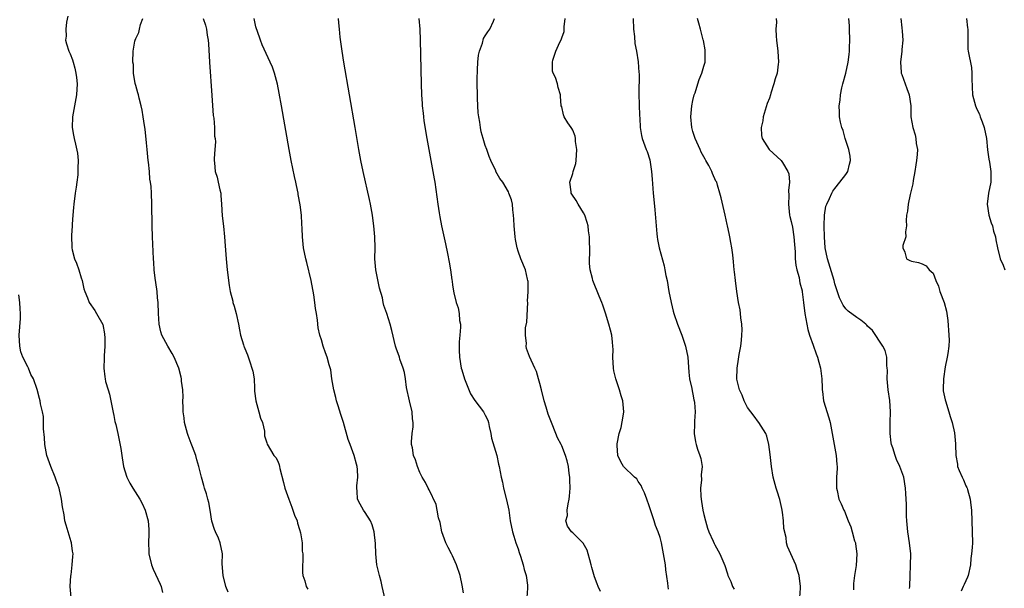
# Model space of a CAD drawing. Units: inches. Extents: x 2619000 to 2622000, y 1476000 to 1479000.
# Drawn here: x 2619380 to 2619560, y 1476397 to 1476501 of the extents above; entities that cross this region are included whole.
import ezdxf

# ---------------------------------------------------------------- set-up
doc = ezdxf.new("R2010")
doc.units = ezdxf.units.IN
doc.header["$MEASUREMENT"] = 0
doc.layers.add('LD26191476_10ft', color=110, linetype='Continuous')

msp = doc.modelspace()

# ---------------------------------------------------------------- linework, layer by layer
at = {"layer": 'LD26191476_10ft'}
for points, elevation in [([(2619388.59, 1476501.41), (2619388.3, 1476500.3), (2619388.18, 1476499), (2619388.24, 1476497.76), (2619388.16, 1476497), (2619388.35, 1476496.35), (2619388.78, 1476495), (2619389, 1476494.51), (2619389.43, 1476493.42), (2619389.53, 1476493), (2619389.87, 1476491.87), (2619390.04, 1476491), (2619390.15, 1476490.15), (2619390.27, 1476489), (2619390.17, 1476487), (2619389.44, 1476483), (2619389.38, 1476481), (2619389.63, 1476479.63), (2619389.72, 1476479), (2619389.99, 1476477.99), (2619390.32, 1476476.32), (2619390.44, 1476475), (2619390.39, 1476473.61), (2619390.42, 1476473), (2619390.38, 1476472.38), (2619390.22, 1476471), (2619390.11, 1476470.11), (2619389.93, 1476469), (2619389.65, 1476467), (2619389.63, 1476466.37), (2619389.47, 1476465), (2619389.34, 1476463.34), (2619389.35, 1476463), (2619389.24, 1476461.24), (2619389.31, 1476459), (2619389.39, 1476458.61), (2619389.82, 1476457), (2619390.17, 1476456.17), (2619390.56, 1476455), (2619391, 1476453.48), (2619391.17, 1476453), (2619391.48, 1476451.48), (2619391.66, 1476451), (2619392.18, 1476449.82), (2619392.47, 1476449), (2619393.51, 1476447.51), (2619393.83, 1476447), (2619394.95, 1476444.95), (2619395.26, 1476443.26), (2619395.3, 1476443), (2619395.32, 1476442.68), (2619395.33, 1476441), (2619395.2, 1476439.2), (2619395.2, 1476438.8), (2619395.14, 1476437), (2619395.36, 1476435.36), (2619395.38, 1476435), (2619395.49, 1476434.51), (2619395.94, 1476433), (2619396.2, 1476432.2), (2619396.47, 1476431), (2619396.88, 1476428.88), (2619397, 1476428.32), (2619397.2, 1476427.2), (2619397.36, 1476426.64), (2619397.72, 1476425), (2619398.27, 1476422.27), (2619398.45, 1476421), (2619398.54, 1476420.54), (2619398.78, 1476419), (2619399, 1476418.19), (2619399.36, 1476417), (2619399.92, 1476415.92), (2619400.44, 1476415), (2619401.75, 1476413), (2619402.19, 1476412.19), (2619402.75, 1476411), (2619403.3, 1476409), (2619403.41, 1476407.41), (2619403.4, 1476407), (2619403.37, 1476406.63), (2619403.34, 1476405), (2619403.41, 1476403.41), (2619403.41, 1476403), (2619403.88, 1476401), (2619404.2, 1476400.2), (2619405.46, 1476397.46), (2619405.64, 1476397), (2619405.92, 1476395.92)], 8930), ([(2619417.95, 1476395.95), (2619417.51, 1476397), (2619416.98, 1476399), (2619416.85, 1476401.15), (2619416.86, 1476403), (2619416.46, 1476405), (2619416.13, 1476405.87), (2619415.63, 1476407), (2619415.43, 1476407.43), (2619414.96, 1476408.96), (2619414.61, 1476411), (2619414.36, 1476412.36), (2619414.21, 1476413), (2619413.96, 1476413.96), (2619413.6, 1476415), (2619413.49, 1476415.49), (2619413.03, 1476417), (2619412.57, 1476419), (2619412.2, 1476420.2), (2619411.99, 1476421), (2619411.42, 1476422.58), (2619411.17, 1476423.17), (2619410.62, 1476424.62), (2619410.5, 1476425), (2619409.93, 1476427), (2619409.86, 1476427.86), (2619409.66, 1476429), (2619409.7, 1476429.7), (2619409.63, 1476431), (2619409.68, 1476431.68), (2619409.62, 1476433), (2619409.4, 1476434.6), (2619409.39, 1476435), (2619409.32, 1476435.32), (2619408.87, 1476437), (2619408.06, 1476439), (2619407.68, 1476439.68), (2619406.87, 1476441), (2619405.79, 1476443), (2619405.61, 1476443.61), (2619405.28, 1476445), (2619405.16, 1476447), (2619405.1, 1476449), (2619405, 1476449.84), (2619404.9, 1476451), (2619404.67, 1476452.67), (2619404.55, 1476453.45), (2619404.39, 1476455), (2619404.33, 1476456.33), (2619404.26, 1476457), (2619404.05, 1476461), (2619404, 1476463), (2619403.96, 1476467), (2619403.88, 1476469), (2619403.8, 1476470.2), (2619403.7, 1476471), (2619403.59, 1476471.59), (2619403.49, 1476473), (2619403.35, 1476474.65), (2619403.3, 1476475), (2619403.12, 1476477), (2619403, 1476478.19), (2619402.71, 1476480.71), (2619402.58, 1476481.42), (2619402.36, 1476483), (2619402.18, 1476484.18), (2619401.99, 1476485), (2619401.61, 1476486.39), (2619401.48, 1476487), (2619401.4, 1476487.4), (2619401, 1476488.74), (2619400.91, 1476489.09), (2619400.62, 1476491), (2619400.57, 1476492.57), (2619400.49, 1476493), (2619400.55, 1476495), (2619400.85, 1476496.85), (2619400.88, 1476497), (2619401, 1476497.33), (2619401.58, 1476498.42), (2619401.72, 1476499), (2619401.86, 1476499.86), (2619402.29, 1476501)], 8940), ([(2619413.37, 1476501), (2619413.75, 1476499.75), (2619413.95, 1476499), (2619414.09, 1476497.91), (2619414.25, 1476497), (2619414.32, 1476496.32), (2619414.51, 1476493), (2619414.91, 1476486.91), (2619415.2, 1476483.2), (2619415.28, 1476482.72), (2619415.41, 1476481), (2619415.45, 1476479.45), (2619415.54, 1476479), (2619415.61, 1476478.39), (2619415.5, 1476477), (2619415.34, 1476475.34), (2619415.37, 1476475), (2619415.42, 1476474.58), (2619415.55, 1476473), (2619415.92, 1476471.92), (2619416.12, 1476471), (2619416.37, 1476469.63), (2619416.55, 1476469), (2619416.6, 1476468.6), (2619416.72, 1476467), (2619416.85, 1476464.85), (2619417.06, 1476462.94), (2619417.24, 1476461), (2619417.35, 1476459.35), (2619417.43, 1476458.57), (2619417.54, 1476457), (2619417.75, 1476455), (2619418.1, 1476452.1), (2619418.3, 1476451), (2619418.75, 1476449.25), (2619418.79, 1476449), (2619419, 1476448.33), (2619419.36, 1476447), (2619419.8, 1476445), (2619419.98, 1476443.98), (2619420.2, 1476443), (2619420.73, 1476441.27), (2619420.8, 1476441), (2619420.85, 1476440.85), (2619421, 1476440.56), (2619421.44, 1476439.44), (2619421.97, 1476437.97), (2619422.28, 1476437), (2619422.42, 1476436.42), (2619422.66, 1476435), (2619422.72, 1476433.28), (2619422.76, 1476432.77), (2619422.97, 1476430.97), (2619423.56, 1476429), (2619423.83, 1476427.83), (2619424.22, 1476427), (2619424.58, 1476425.42), (2619424.59, 1476425), (2619424.57, 1476424.57), (2619425, 1476423.3), (2619425.05, 1476423.05), (2619426.31, 1476421), (2619426.62, 1476420.62), (2619427, 1476419.96), (2619427.26, 1476419.26), (2619427.33, 1476419), (2619427.41, 1476418.59), (2619428.04, 1476416.04), (2619428.31, 1476415), (2619429.01, 1476413.01), (2619429.55, 1476411.55), (2619429.77, 1476411), (2619430.08, 1476410.08), (2619430.53, 1476409), (2619430.59, 1476408.59), (2619431, 1476407.41), (2619431.16, 1476406.84), (2619431.44, 1476405), (2619431.5, 1476403.5), (2619431.57, 1476403), (2619431.56, 1476399.56), (2619431.61, 1476399), (2619431.98, 1476398.02), (2619432.2, 1476397), (2619432.5, 1476396.5)], 8950), ([(2619447, 1476393.26), (2619446.13, 1476397), (2619445.91, 1476397.91), (2619445.61, 1476399), (2619445.52, 1476399.52), (2619445.17, 1476401), (2619444.94, 1476403), (2619444.89, 1476404.89), (2619444.67, 1476407), (2619444.28, 1476408.28), (2619443.99, 1476409), (2619443, 1476410.58), (2619442.7, 1476411), (2619442.09, 1476412.09), (2619441.62, 1476413), (2619441.54, 1476414.46), (2619441.46, 1476415), (2619441.45, 1476415.45), (2619441.65, 1476417), (2619441.6, 1476418.4), (2619441.52, 1476419), (2619441.4, 1476419.4), (2619441, 1476421), (2619440.23, 1476423), (2619439.91, 1476423.91), (2619439.02, 1476427.02), (2619438.52, 1476428.52), (2619438.06, 1476430.06), (2619437.75, 1476431), (2619437.62, 1476431.62), (2619437.25, 1476433), (2619436.93, 1476435), (2619436.69, 1476436.69), (2619436.43, 1476437.57), (2619436.04, 1476439), (2619435.75, 1476439.75), (2619435.32, 1476441), (2619435, 1476442.13), (2619434.7, 1476443), (2619434.38, 1476444.38), (2619434.26, 1476445.74), (2619434.07, 1476447), (2619433.91, 1476447.91), (2619433.8, 1476449), (2619433.6, 1476450.4), (2619433.12, 1476453), (2619432.33, 1476456.33), (2619432.12, 1476457), (2619431.73, 1476459), (2619431.65, 1476459.65), (2619431.53, 1476461), (2619431.48, 1476462.52), (2619431.39, 1476463.39), (2619431.32, 1476465), (2619431.11, 1476466.89), (2619430.76, 1476468.76), (2619430.73, 1476469), (2619430.41, 1476470.41), (2619430.3, 1476471), (2619430.06, 1476472.06), (2619429.45, 1476475), (2619429.07, 1476477), (2619427.7, 1476485), (2619427.29, 1476487.29), (2619426.95, 1476488.95), (2619426.39, 1476491), (2619426.06, 1476492.06), (2619425.63, 1476493), (2619424.13, 1476496.13), (2619423.82, 1476497), (2619423.22, 1476498.78), (2619423.09, 1476499.09), (2619423, 1476499.43), (2619422.68, 1476501)], 8960), ([(2619461, 1476395.86), (2619460.74, 1476397.26), (2619460.38, 1476399), (2619459.74, 1476401), (2619459, 1476402.63), (2619458.81, 1476403), (2619458.17, 1476404.17), (2619457.8, 1476405), (2619457.06, 1476407), (2619456.72, 1476408.72), (2619456.44, 1476409.56), (2619456.21, 1476411), (2619456.01, 1476412.01), (2619454.72, 1476414.72), (2619454.55, 1476415), (2619454.04, 1476416.04), (2619453.47, 1476417), (2619453, 1476417.88), (2619452.57, 1476419), (2619452.2, 1476420.2), (2619451.86, 1476421), (2619451.64, 1476422.36), (2619451.51, 1476423), (2619451.49, 1476423.49), (2619451.6, 1476425), (2619451.77, 1476426.23), (2619451.77, 1476427), (2619451.69, 1476427.69), (2619451.63, 1476429), (2619451.14, 1476431), (2619450.59, 1476433.41), (2619450.38, 1476435), (2619450.2, 1476436.2), (2619449.97, 1476437), (2619449.38, 1476438.62), (2619449.26, 1476439), (2619448.66, 1476440.66), (2619448.57, 1476441), (2619447.88, 1476443.88), (2619447.6, 1476445), (2619447, 1476446.96), (2619446.45, 1476448.45), (2619446.32, 1476449), (2619446.17, 1476449.83), (2619445.64, 1476451.64), (2619444.94, 1476455), (2619444.77, 1476457), (2619444.81, 1476459), (2619444.78, 1476461), (2619444.59, 1476463), (2619444.42, 1476464.42), (2619444.33, 1476465), (2619443.99, 1476467), (2619443.82, 1476467.82), (2619442.66, 1476473), (2619442.23, 1476475), (2619441.85, 1476477), (2619441.15, 1476481), (2619439.12, 1476493), (2619438.8, 1476495), (2619438.44, 1476497.56), (2619438.28, 1476499), (2619438.2, 1476500.2), (2619438.11, 1476501)], 8970), ([(2619452.8, 1476501), (2619453, 1476499), (2619453.1, 1476497), (2619453.24, 1476489), (2619453.31, 1476487), (2619453.44, 1476485.44), (2619453.46, 1476485), (2619453.63, 1476483.63), (2619453.68, 1476483), (2619453.77, 1476482.23), (2619454.27, 1476479), (2619454.63, 1476477), (2619455.41, 1476473), (2619455.65, 1476471.65), (2619455.76, 1476471), (2619456.31, 1476467), (2619456.57, 1476465.43), (2619456.68, 1476464.68), (2619457, 1476463), (2619457.73, 1476459.73), (2619458.06, 1476457.94), (2619458.38, 1476456.38), (2619458.61, 1476455), (2619458.86, 1476453.14), (2619458.91, 1476452.91), (2619459, 1476452.16), (2619459.22, 1476450.78), (2619459.67, 1476449), (2619460.01, 1476448.01), (2619460.19, 1476447), (2619460.29, 1476445.71), (2619460.43, 1476445), (2619460.46, 1476444.46), (2619460.34, 1476443), (2619460.21, 1476441.79), (2619460.2, 1476441), (2619460.24, 1476440.24), (2619460.27, 1476439), (2619460.61, 1476437), (2619460.69, 1476436.69), (2619461.18, 1476435), (2619462.27, 1476432.27), (2619463.06, 1476431.06), (2619464.64, 1476429), (2619465, 1476428.36), (2619465.44, 1476427.44), (2619465.58, 1476427), (2619465.72, 1476426.28), (2619466.01, 1476425), (2619466.15, 1476424.15), (2619467.08, 1476421), (2619467.4, 1476419.4), (2619467.54, 1476419), (2619467.88, 1476417), (2619468.12, 1476416.12), (2619468.34, 1476415), (2619468.9, 1476412.9), (2619469.29, 1476411), (2619469.57, 1476409), (2619469.95, 1476407), (2619470.21, 1476406.21), (2619470.58, 1476405), (2619471, 1476403.89), (2619471.21, 1476403.21), (2619471.44, 1476402.56), (2619471.93, 1476401), (2619472.09, 1476400.09), (2619472.49, 1476399), (2619472.75, 1476397.25), (2619472.75, 1476397), (2619472.7, 1476396.7), (2619472.59, 1476395)], 8980), ([(2619486.06, 1476396.06), (2619485.68, 1476397), (2619485.47, 1476397.47), (2619485, 1476398.78), (2619484.51, 1476400.51), (2619484.39, 1476401), (2619484.13, 1476401.87), (2619483.86, 1476403), (2619483.66, 1476403.66), (2619482.93, 1476404.93), (2619481, 1476406.8), (2619480.75, 1476407), (2619480.03, 1476408.03), (2619479.77, 1476409), (2619480.02, 1476409.98), (2619479.98, 1476411), (2619480.14, 1476412.14), (2619480.37, 1476413), (2619480.43, 1476413.57), (2619480.53, 1476415), (2619480.5, 1476416.5), (2619480.46, 1476417), (2619480.34, 1476417.66), (2619480.21, 1476419), (2619480, 1476420), (2619479.7, 1476421), (2619479, 1476422.77), (2619478.89, 1476423), (2619478.23, 1476424.23), (2619477.9, 1476425), (2619477.1, 1476427), (2619477, 1476427.32), (2619476.53, 1476428.53), (2619476.15, 1476429.85), (2619475.79, 1476431), (2619475.26, 1476433), (2619475, 1476434.19), (2619474.74, 1476435), (2619474.36, 1476436.36), (2619474.04, 1476437), (2619473.09, 1476439.09), (2619472.55, 1476440.55), (2619472.48, 1476441), (2619472.53, 1476441.47), (2619472.34, 1476443), (2619472.36, 1476444.36), (2619472.6, 1476445.4), (2619472.76, 1476449), (2619472.75, 1476449.25), (2619472.85, 1476451), (2619472.84, 1476452.84), (2619472.81, 1476453), (2619472.73, 1476453.27), (2619472.34, 1476455), (2619471.5, 1476457), (2619471, 1476458.39), (2619470.82, 1476459), (2619470.51, 1476460.51), (2619470.44, 1476461), (2619470.27, 1476463), (2619470.25, 1476464.25), (2619470.18, 1476465), (2619470.03, 1476465.97), (2619469.95, 1476467), (2619469.78, 1476467.78), (2619469.33, 1476469), (2619469.23, 1476469.23), (2619468.18, 1476471), (2619467.68, 1476471.68), (2619466.95, 1476472.95), (2619466.9, 1476473.1), (2619466.03, 1476475), (2619465.69, 1476475.69), (2619465.26, 1476477), (2619465, 1476477.71), (2619464.61, 1476479), (2619464.24, 1476480.24), (2619464.13, 1476481), (2619464.01, 1476481.99), (2619463.82, 1476483), (2619463.72, 1476483.72), (2619463.64, 1476485), (2619463.59, 1476486.41), (2619463.55, 1476487), (2619463.53, 1476489), (2619463.53, 1476490.47), (2619463.54, 1476491), (2619463.59, 1476491.59), (2619463.63, 1476493), (2619463.75, 1476494.25), (2619463.92, 1476495), (2619464.48, 1476496.48), (2619464.69, 1476497.31), (2619465, 1476497.81), (2619465.44, 1476498.56), (2619465.82, 1476499), (2619466.51, 1476500.51), (2619466.7, 1476501)], 8990), ([(2619498.54, 1476396.54), (2619498.46, 1476397), (2619498.41, 1476397.59), (2619498.04, 1476400.04), (2619497.96, 1476401), (2619497.64, 1476403), (2619497.24, 1476405), (2619497, 1476405.97), (2619496.64, 1476407), (2619496.18, 1476408.18), (2619495.93, 1476409), (2619495, 1476411.8), (2619494.55, 1476413), (2619494.16, 1476414.16), (2619493.69, 1476415), (2619493.52, 1476415.52), (2619493, 1476416.24), (2619492.71, 1476416.71), (2619492.3, 1476417), (2619490.29, 1476419), (2619489.82, 1476419.82), (2619489.25, 1476421), (2619489.16, 1476422.84), (2619489.12, 1476423), (2619489.12, 1476423.12), (2619489.51, 1476425), (2619489.9, 1476426.1), (2619490.21, 1476428.21), (2619490.35, 1476429), (2619490.17, 1476431), (2619489.88, 1476431.88), (2619489.56, 1476433), (2619488.91, 1476435), (2619488.51, 1476436.51), (2619488.46, 1476437), (2619488.34, 1476439), (2619488.4, 1476440.4), (2619488.37, 1476441), (2619488.27, 1476441.73), (2619488.16, 1476443), (2619487.9, 1476443.9), (2619487.62, 1476445), (2619487.01, 1476447.01), (2619486.51, 1476448.51), (2619486.33, 1476449), (2619485.84, 1476450.16), (2619484.69, 1476453), (2619484.64, 1476453.36), (2619484.22, 1476455), (2619484.1, 1476456.1), (2619484.1, 1476457), (2619484.13, 1476457.87), (2619484.06, 1476461), (2619483.89, 1476462.11), (2619483.8, 1476463), (2619483.66, 1476463.66), (2619483.19, 1476465), (2619483, 1476465.4), (2619482.01, 1476467), (2619481.64, 1476467.64), (2619480.84, 1476468.84), (2619480.74, 1476469), (2619480.74, 1476469.26), (2619480.5, 1476471), (2619481, 1476472.61), (2619481.11, 1476473), (2619481.56, 1476474.44), (2619481.64, 1476475), (2619481.77, 1476477), (2619481.52, 1476478.48), (2619481.49, 1476479), (2619481.42, 1476479.42), (2619481, 1476480.53), (2619480.84, 1476480.84), (2619480.69, 1476481), (2619480.11, 1476481.89), (2619479.43, 1476483), (2619479.33, 1476483.33), (2619479, 1476484.8), (2619478.91, 1476485), (2619478.78, 1476486.78), (2619478.74, 1476487), (2619478.36, 1476488.36), (2619478.22, 1476489), (2619477.82, 1476490.18), (2619477.42, 1476491), (2619477.31, 1476491.31), (2619477.29, 1476493), (2619477.36, 1476493.36), (2619477.94, 1476495), (2619478.67, 1476496.67), (2619478.91, 1476497.09), (2619479, 1476497.44), (2619479.41, 1476498.59), (2619479.46, 1476499), (2619479.46, 1476499.46), (2619479.63, 1476501)], 9000), ([(2619492.08, 1476501), (2619492.15, 1476499), (2619492.31, 1476497.69), (2619492.4, 1476496.4), (2619492.65, 1476495), (2619492.96, 1476493.04), (2619493.1, 1476491.1), (2619493.15, 1476490.85), (2619493.1, 1476487.1), (2619493.21, 1476483.21), (2619493.26, 1476482.74), (2619493.35, 1476481), (2619493.58, 1476479.58), (2619493.72, 1476479), (2619494.44, 1476477), (2619494.62, 1476476.62), (2619495.09, 1476475.09), (2619495.44, 1476473), (2619495.57, 1476471.57), (2619495.74, 1476469), (2619495.84, 1476467.84), (2619496.05, 1476465.95), (2619496.28, 1476463), (2619496.43, 1476461.57), (2619496.47, 1476461), (2619496.54, 1476460.54), (2619496.85, 1476459), (2619497.72, 1476455.72), (2619497.87, 1476455), (2619498.07, 1476453.93), (2619498.27, 1476453), (2619498.61, 1476451), (2619499, 1476449), (2619499.41, 1476447.41), (2619499.52, 1476447), (2619500.2, 1476445), (2619500.96, 1476443), (2619501.65, 1476441), (2619502.07, 1476439), (2619502.25, 1476436.25), (2619502.38, 1476435), (2619502.78, 1476433.22), (2619502.85, 1476432.85), (2619503, 1476432.23), (2619503.19, 1476431.19), (2619503.25, 1476431), (2619503.29, 1476430.71), (2619503.39, 1476429), (2619503.29, 1476427.29), (2619503.31, 1476426.69), (2619503.23, 1476425), (2619503.48, 1476423.48), (2619503.58, 1476423), (2619503.87, 1476422.13), (2619504.3, 1476421), (2619504.46, 1476420.46), (2619504.7, 1476419), (2619504.54, 1476417.46), (2619504.56, 1476416.56), (2619504.38, 1476415), (2619504.44, 1476413.56), (2619504.5, 1476413), (2619504.58, 1476412.58), (2619504.82, 1476411), (2619505, 1476410.18), (2619505.29, 1476409), (2619505.68, 1476407.68), (2619505.95, 1476407), (2619506.71, 1476405.29), (2619506.88, 1476404.88), (2619507, 1476404.63), (2619507.91, 1476403), (2619508.83, 1476400.83), (2619509.32, 1476399.32), (2619509.41, 1476399), (2619509.93, 1476397.93), (2619510.27, 1476397), (2619510.53, 1476396.53)], 9010), ([(2619522.59, 1476395), (2619522.7, 1476396.7), (2619522.73, 1476397), (2619522.45, 1476399), (2619522.12, 1476400.12), (2619521.83, 1476401), (2619520.93, 1476403), (2619520.35, 1476404.35), (2619520.15, 1476405), (2619520.05, 1476405.95), (2619519.65, 1476407.65), (2619519.59, 1476409), (2619519.38, 1476410.62), (2619519.28, 1476411.28), (2619518.92, 1476412.92), (2619518.45, 1476414.45), (2619518.25, 1476415), (2619517.7, 1476417), (2619517.37, 1476419), (2619517.14, 1476421.14), (2619516.9, 1476423), (2619516.54, 1476424.54), (2619516.33, 1476425), (2619515.06, 1476427), (2619515, 1476427.06), (2619514.2, 1476428.2), (2619513, 1476429.76), (2619512.39, 1476431), (2619512.02, 1476432.02), (2619511.56, 1476433), (2619511.05, 1476434.95), (2619511.08, 1476437), (2619511.38, 1476438.62), (2619511.5, 1476439.5), (2619511.77, 1476441), (2619511.9, 1476442.1), (2619511.98, 1476443), (2619512, 1476444), (2619511.99, 1476445), (2619511.81, 1476446.19), (2619511.73, 1476447), (2619511.64, 1476447.64), (2619511.34, 1476449), (2619511.02, 1476450.98), (2619510.78, 1476453), (2619510.63, 1476454.63), (2619510.58, 1476455), (2619510.45, 1476456.45), (2619510.29, 1476457.71), (2619510.15, 1476459), (2619509.96, 1476459.96), (2619509.79, 1476461), (2619509.62, 1476461.62), (2619509.34, 1476463), (2619509.27, 1476463.27), (2619508.9, 1476465), (2619508.18, 1476468.18), (2619507.96, 1476469), (2619507.53, 1476470.47), (2619507.36, 1476471), (2619507.23, 1476471.23), (2619506.6, 1476472.6), (2619506.49, 1476473), (2619505.95, 1476474.05), (2619505.4, 1476475), (2619505.24, 1476475.24), (2619504.52, 1476476.52), (2619504.32, 1476477), (2619503.41, 1476479), (2619503, 1476480.3), (2619502.8, 1476481), (2619502.65, 1476483), (2619502.82, 1476485), (2619503, 1476485.95), (2619503.25, 1476487), (2619503.39, 1476487.39), (2619503.91, 1476489), (2619504.16, 1476489.84), (2619504.67, 1476491), (2619505, 1476492.26), (2619505.24, 1476493), (2619505.27, 1476495), (2619505.24, 1476495.24), (2619504.95, 1476496.95), (2619504.9, 1476497.1), (2619504.37, 1476499), (2619504.12, 1476500.12), (2619503.86, 1476501)], 9020), ([(2619518.27, 1476501), (2619518.29, 1476500.29), (2619518.21, 1476499), (2619518.23, 1476497.77), (2619518.3, 1476497), (2619518.53, 1476495), (2619518.65, 1476493), (2619518.63, 1476492.63), (2619518.41, 1476491), (2619518.04, 1476489.96), (2619517.84, 1476489), (2619517.3, 1476487.3), (2619517.19, 1476487), (2619517, 1476486.42), (2619516.61, 1476485.39), (2619515.89, 1476483), (2619515.78, 1476482.22), (2619515.49, 1476481), (2619515.57, 1476479.57), (2619515.69, 1476479), (2619516.99, 1476477), (2619519.18, 1476475), (2619519.39, 1476474.61), (2619520.41, 1476473), (2619520.54, 1476472.54), (2619520.66, 1476471), (2619520.53, 1476469.47), (2619520.57, 1476468.57), (2619520.49, 1476467), (2619520.72, 1476465), (2619520.76, 1476464.76), (2619521, 1476463.83), (2619521.21, 1476462.79), (2619521.51, 1476461), (2619521.6, 1476459.6), (2619521.71, 1476458.29), (2619521.74, 1476457), (2619521.84, 1476455.84), (2619522.03, 1476455), (2619522.47, 1476453.54), (2619522.54, 1476453), (2619522.58, 1476452.58), (2619523, 1476451.14), (2619523.03, 1476450.97), (2619523.25, 1476449), (2619523.51, 1476447), (2619523.88, 1476445), (2619524.07, 1476444.07), (2619524.38, 1476443), (2619525, 1476441.2), (2619525.58, 1476439.58), (2619525.84, 1476439), (2619526.08, 1476438.08), (2619526.39, 1476437), (2619526.62, 1476435), (2619526.65, 1476433.35), (2619526.67, 1476433), (2619526.72, 1476432.72), (2619526.94, 1476431), (2619527.89, 1476427.89), (2619528.11, 1476427), (2619528.51, 1476425), (2619529.21, 1476421), (2619529.33, 1476419.33), (2619529.4, 1476419), (2619529.41, 1476418.59), (2619529.32, 1476417), (2619529.29, 1476415.29), (2619529.31, 1476415), (2619529.43, 1476414.57), (2619529.75, 1476413), (2619530.12, 1476412.12), (2619530.63, 1476411), (2619530.77, 1476410.77), (2619531.46, 1476409), (2619531.91, 1476407.91), (2619532.15, 1476407), (2619532.62, 1476405.38), (2619532.76, 1476405), (2619532.8, 1476404.8), (2619533.03, 1476403), (2619532.87, 1476400.87), (2619532.6, 1476399), (2619532.42, 1476397.58), (2619532.39, 1476397), (2619532.41, 1476396.41)], 9030), ([(2619542.65, 1476396.65), (2619542.69, 1476397), (2619542.76, 1476399), (2619542.87, 1476400.87), (2619542.88, 1476403), (2619542.64, 1476405), (2619542.35, 1476407), (2619542.18, 1476409), (2619542.12, 1476409.88), (2619542.09, 1476411), (2619542.09, 1476412.09), (2619542.03, 1476413), (2619542, 1476414), (2619541.93, 1476415), (2619541.6, 1476417), (2619540.92, 1476419), (2619540.28, 1476420.28), (2619540.02, 1476421), (2619539.59, 1476422.41), (2619539.37, 1476423), (2619539.31, 1476423.31), (2619539.09, 1476425), (2619539.1, 1476427), (2619539.16, 1476429), (2619539.05, 1476431.05), (2619538.77, 1476433), (2619538.59, 1476435), (2619538.62, 1476436.62), (2619538.6, 1476437), (2619538.53, 1476437.47), (2619538.48, 1476439), (2619538.19, 1476440.19), (2619537.8, 1476441), (2619535.86, 1476443.86), (2619535, 1476444.64), (2619534.84, 1476444.84), (2619534.64, 1476445), (2619533.78, 1476445.78), (2619533, 1476446.22), (2619531.43, 1476447.43), (2619531, 1476447.83), (2619530.5, 1476448.5), (2619530.28, 1476449), (2619529.85, 1476449.85), (2619529, 1476452.4), (2619528.85, 1476453), (2619527.65, 1476457), (2619527.25, 1476459), (2619527.1, 1476461), (2619527.04, 1476462.96), (2619527.05, 1476463.05), (2619527.09, 1476465), (2619527.37, 1476466.63), (2619527.51, 1476467), (2619528.01, 1476468.01), (2619528.44, 1476469), (2619528.63, 1476469.37), (2619529, 1476469.87), (2619529.93, 1476471), (2619531, 1476472.44), (2619531.37, 1476473), (2619531.68, 1476474.32), (2619531.88, 1476475), (2619531.8, 1476475.8), (2619531.58, 1476477), (2619530.91, 1476479), (2619530.49, 1476480.49), (2619530.27, 1476481), (2619530.03, 1476481.97), (2619529.86, 1476483), (2619529.82, 1476483.82), (2619529.8, 1476485), (2619529.98, 1476486.02), (2619530.02, 1476487), (2619530.26, 1476488.26), (2619530.44, 1476489), (2619531, 1476490.94), (2619531.44, 1476493), (2619531.61, 1476494.39), (2619531.66, 1476495), (2619531.66, 1476495.66), (2619531.71, 1476497), (2619531.67, 1476499), (2619531.65, 1476499.65), (2619531.56, 1476501)], 9040), ([(2619541.1, 1476501), (2619541.26, 1476499.26), (2619541.34, 1476498.66), (2619541.44, 1476497), (2619541.28, 1476495.28), (2619541.28, 1476495), (2619540.99, 1476492.99), (2619541.13, 1476491.13), (2619541.16, 1476491), (2619541.27, 1476490.73), (2619541.89, 1476489), (2619542.16, 1476488.16), (2619542.62, 1476487), (2619542.88, 1476485), (2619542.91, 1476483), (2619543.25, 1476481), (2619543.68, 1476479.68), (2619543.83, 1476479), (2619543.91, 1476478.09), (2619544.1, 1476477), (2619544.07, 1476476.07), (2619543.95, 1476475), (2619543.8, 1476474.2), (2619543.63, 1476473), (2619543.33, 1476471.33), (2619543.27, 1476470.73), (2619542.79, 1476468.79), (2619542.39, 1476467), (2619542.29, 1476465.71), (2619542.14, 1476465), (2619542.03, 1476464.03), (2619542.13, 1476463), (2619541.9, 1476461.9), (2619541.98, 1476461), (2619541.44, 1476459.44), (2619541.42, 1476459), (2619541.78, 1476458.22), (2619542.1, 1476457), (2619542.7, 1476456.7), (2619543, 1476456.58), (2619544.29, 1476456.29), (2619545, 1476456.07), (2619545.72, 1476455.72), (2619546.27, 1476455), (2619547, 1476454.34), (2619547.5, 1476453), (2619547.96, 1476451.96), (2619548.24, 1476451), (2619549.02, 1476449), (2619549.42, 1476447.42), (2619549.51, 1476447), (2619549.68, 1476445.68), (2619549.89, 1476443), (2619549.91, 1476442.09), (2619549.87, 1476441), (2619549.65, 1476439.65), (2619549.58, 1476439), (2619549.21, 1476437.21), (2619548.86, 1476435), (2619548.85, 1476433.15), (2619548.83, 1476433), (2619548.85, 1476432.85), (2619549.19, 1476431.19), (2619549.25, 1476431), (2619549.89, 1476429), (2619550.11, 1476428.11), (2619550.46, 1476427), (2619550.89, 1476425.11), (2619551.09, 1476423.09), (2619551.11, 1476423), (2619551.15, 1476421), (2619551.42, 1476419.42), (2619551.46, 1476419), (2619551.74, 1476418.26), (2619552.28, 1476417), (2619552.55, 1476416.55), (2619553, 1476415.46), (2619553.15, 1476415.15), (2619553.2, 1476415), (2619553.25, 1476414.75), (2619553.76, 1476413), (2619553.91, 1476411.91), (2619553.98, 1476411), (2619554.16, 1476407), (2619554.17, 1476405), (2619554.14, 1476404.14), (2619554.03, 1476403), (2619553.88, 1476402.12), (2619553.81, 1476401), (2619553.37, 1476399), (2619553.27, 1476398.73), (2619552.64, 1476397.36), (2619552.51, 1476397), (2619552.14, 1476396.14)], 9050), ([(2619553.1, 1476501), (2619553.26, 1476499.26), (2619553.32, 1476499), (2619553.35, 1476498.65), (2619553.32, 1476497), (2619553.36, 1476495.36), (2619553.4, 1476495), (2619554, 1476492), (2619554.1, 1476491), (2619554.09, 1476489.91), (2619554.22, 1476487), (2619554.74, 1476485), (2619555, 1476484.38), (2619555.45, 1476483.45), (2619555.62, 1476483), (2619555.95, 1476482.05), (2619556.34, 1476481), (2619556.73, 1476479), (2619556.95, 1476476.95), (2619557.21, 1476475.21), (2619557.3, 1476474.7), (2619557.56, 1476473), (2619557.53, 1476471.53), (2619557.53, 1476471), (2619557.11, 1476469), (2619556.9, 1476467), (2619557.21, 1476465), (2619557.6, 1476463.6), (2619557.83, 1476463), (2619558.02, 1476462.02), (2619558.41, 1476461), (2619558.47, 1476460.47), (2619558.76, 1476459), (2619559.24, 1476457), (2619559.83, 1476455.83), (2619560.14, 1476455)], 9060), ([(2619389.15, 1476395), (2619388.98, 1476397.02), (2619389.11, 1476399), (2619389.15, 1476399.15), (2619389.39, 1476401), (2619389.49, 1476402.51), (2619389.55, 1476403), (2619389.45, 1476403.45), (2619389.26, 1476405), (2619389.18, 1476405.18), (2619388.64, 1476407), (2619388.24, 1476408.24), (2619388.05, 1476409), (2619387.9, 1476410.1), (2619387.58, 1476411.58), (2619387.44, 1476413), (2619386.99, 1476415), (2619386.45, 1476416.45), (2619386.27, 1476417), (2619385.44, 1476419), (2619384.75, 1476421), (2619384.37, 1476423), (2619384.3, 1476424.29), (2619384.12, 1476425.88), (2619384.14, 1476427), (2619384.12, 1476428.12), (2619383.94, 1476429), (2619383.58, 1476430.42), (2619383.49, 1476431), (2619383.39, 1476431.39), (2619382.93, 1476433.07), (2619382.27, 1476435), (2619381.81, 1476435.81), (2619381.36, 1476437), (2619381.22, 1476437.22), (2619380.35, 1476439), (2619379.98, 1476439.98), (2619379.77, 1476441), (2619379.67, 1476443), (2619379.92, 1476446.08), (2619379.92, 1476447), (2619379.82, 1476447.82), (2619379.76, 1476449), (2619379.59, 1476450.41)], 8920)]:
    msp.add_lwpolyline(points, dxfattribs=dict(at, elevation=elevation))

doc.saveas('drawing.dxf')
